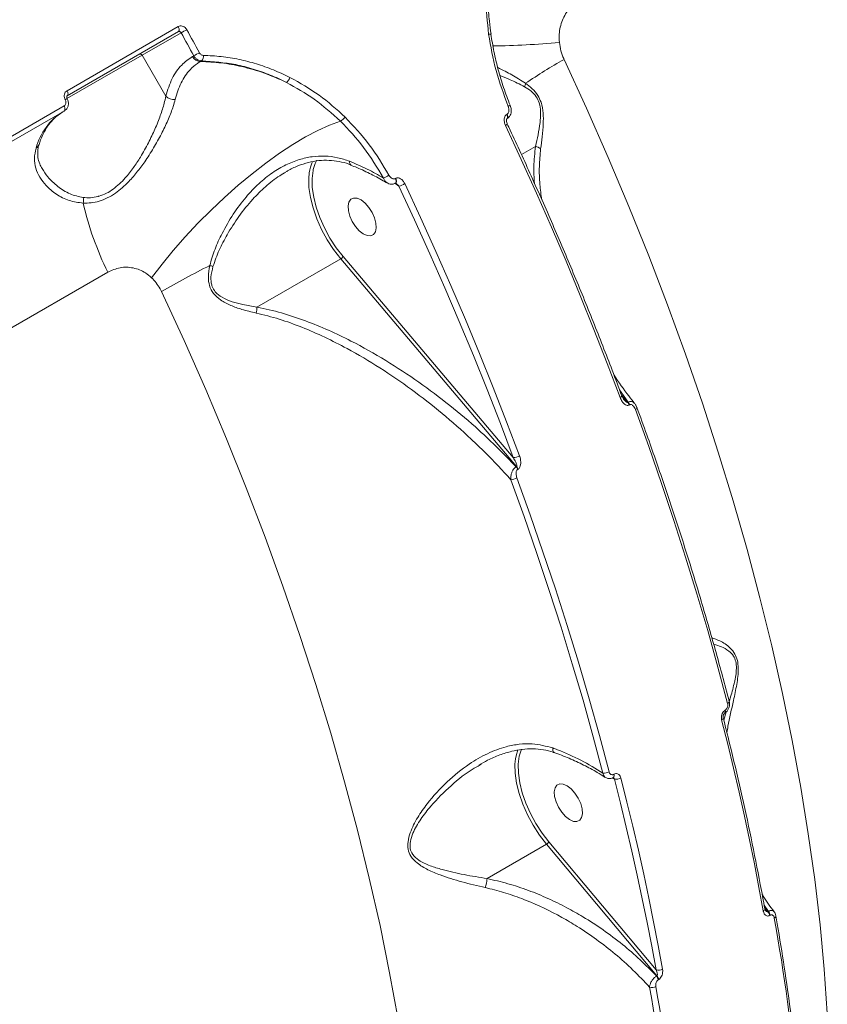
# Model space of a CAD drawing. Units: millimetres. Extents: x 2831 to 13910, y 2204 to 16557.
# Drawn here: x 10045 to 10218, y 10589 to 10800 of the extents above; entities that cross this region are included whole.
import ezdxf

# ---------------------------------------------------------------- set-up
doc = ezdxf.new("R2010")
doc.units = ezdxf.units.MM
doc.layers.add('DiKom', color=7, linetype='Continuous')

msp = doc.modelspace()

# ---------------------------------------------------------------- linework, layer by layer
at = {"layer": 'DiKom', "color": 7, "linetype": 'Continuous', "lineweight": 15}
for p, q in [((10079, 10798.04), (10055.25, 10784.33)), ((10055.28, 10783.23), (10079.04, 10796.95)), ((10071.3, 10791.9), (10079.63, 10796.72)), ((10055.23, 10782.63), (10071.3, 10791.9)), ((10076.35, 10783.15), (10071.3, 10791.9)), ((10082.33, 10791.79), (10082.06, 10791.64)), ((10083.77, 10790.56), (10084.01, 10790.7)), ((10054.6, 10781.06), (9992.99, 10745.49)), ((10149.96, 10781.22), (10149.96, 10781.21)), ((9993.02, 10744.4), (10054.63, 10779.97)), ((10149.31, 10779.32), (10149.24, 10779.28)), ((10149.24, 10778.31), (10149.29, 10778.34)), ((10155.39, 10772.42), (10152.35, 10770.67)), ((10125.49, 10765.57), (10125.42, 10765.53)), ((10125.32, 10764.52), (10126.17, 10763.9)), ((10150.63, 10705.84), (10114.24, 10748.85)), ((10095.84, 10738.04), (10113.74, 10748.38)), ((10113.74, 10748.38), (10151.34, 10703.93)), ((9804.13, 10595.5), (10063.94, 10745.51)), ((10173.35, 10720.34), (10175.18, 10717.7)), ((10175.09, 10717.65), (10173.78, 10719.2)), ((10173.84, 10719.05), (10173.84, 10719.05)), ((10175.18, 10717.7), (10175.09, 10717.65)), ((10175.42, 10717.09), (10175.51, 10717.14)), ((10151.34, 10703.93), (10151.25, 10703.88)), ((10151.57, 10703.32), (10151.66, 10703.37)), ((10195.93, 10651.85), (10195.91, 10651.84)), ((10196.14, 10651.44), (10195.63, 10649.67)), ((10195.78, 10651.16), (10195.8, 10651.17)), ((10143.36, 10640.03), (10143.74, 10640.24)), ((10171.87, 10637.39), (10172.26, 10637.1)), ((10172, 10637.43), (10172.02, 10637.44)), ((10172.02, 10637.44), (10172.04, 10637.45)), ((10172.15, 10638.12), (10172.13, 10638.11)), ((10145.01, 10615.82), (10157.75, 10623.17)), ((10157.75, 10623.17), (10181.32, 10595.03)), ((10181.14, 10596.31), (10158.25, 10623.65)), ((10204.25, 10610.15), (10205.15, 10608.79)), ((10205.07, 10608.74), (10204.35, 10609.61)), ((10205.15, 10608.79), (10205.07, 10608.74)), ((10205.46, 10607.93), (10205.54, 10607.98)), ((10181.32, 10595.03), (10181.24, 10594.99)), ((10181.63, 10594.17), (10181.71, 10594.22))]:
    msp.add_line(p, q, dxfattribs=at)
at = {"layer": 'DiKom', "color": 7, "linetype": 'Continuous', "lineweight": 15, "flags": 128}
for points in [[(10079.04, 10796.95), (10079.11, 10797.01), (10079.17, 10797.11), (10079.2, 10797.23), (10079.21, 10797.37), (10079.19, 10797.53), (10079.15, 10797.7), (10079.08, 10797.87), (10079, 10798.04)], [(10083.54, 10792.43), (10083.21, 10793.05), (10082.87, 10793.67), (10082.53, 10794.28), (10082.2, 10794.9), (10081.86, 10795.52), (10081.52, 10796.14), (10081.18, 10796.75), (10080.84, 10797.37)], [(10079.63, 10796.72), (10079.97, 10796.1), (10080.31, 10795.49), (10080.65, 10794.87), (10080.99, 10794.26), (10081.32, 10793.64), (10081.66, 10793.02), (10081.99, 10792.41), (10082.33, 10791.79)], [(10217.75, 10587.02), (10217.09, 10596.42), (10216.19, 10605.95), (10215.05, 10615.62), (10213.68, 10625.41), (10212.08, 10635.31), (10210.24, 10645.31), (10208.17, 10655.42), (10205.88, 10665.6), (10203.36, 10675.87), (10200.61, 10686.2), (10197.64, 10696.58), (10194.45, 10707.02), (10191.05, 10717.49), (10187.44, 10727.99), (10183.61, 10738.51), (10179.58, 10749.03), (10175.35, 10759.56), (10170.92, 10770.07), (10166.29, 10780.57), (10161.48, 10791.03)], [(10055.28, 10783.23), (10055.36, 10783.3), (10055.41, 10783.39), (10055.44, 10783.51), (10055.45, 10783.66), (10055.43, 10783.81), (10055.39, 10783.98), (10055.33, 10784.16), (10055.25, 10784.33)], [(10054.63, 10779.97), (10054.71, 10780.04), (10054.77, 10780.13), (10054.8, 10780.25), (10054.8, 10780.39), (10054.79, 10780.55), (10054.75, 10780.72), (10054.68, 10780.89), (10054.6, 10781.06)], [(10149.22, 10778.29), (10149.22, 10778.29), (10149.33, 10778.4), (10149.38, 10778.57), (10149.39, 10778.78), (10149.34, 10779.03), (10149.24, 10779.28)], [(10149.3, 10778.34), (10149.4, 10778.44), (10149.45, 10778.61), (10149.46, 10778.82), (10149.41, 10779.07), (10149.31, 10779.32)], [(10073.32, 10744.33), (10075.54, 10747.24), (10077.95, 10750.17), (10080.51, 10753.09), (10083.21, 10755.97), (10086.02, 10758.78), (10088.9, 10761.5), (10091.83, 10764.1), (10094.79, 10766.56), (10097.74, 10768.84), (10100.65, 10770.93), (10103.49, 10772.8), (10106.24, 10774.44), (10108.87, 10775.83), (10111.36, 10776.96), (10113.67, 10777.82)], [(10148.96, 10776.88), (10152.32, 10769.63), (10155.6, 10762.38), (10158.79, 10755.11), (10161.9, 10747.83), (10164.93, 10740.54), (10167.87, 10733.25), (10170.72, 10725.96), (10173.48, 10718.67)], [(10107.87, 10767.46), (10108.29, 10768.76), (10108.62, 10769.43)], [(10115.91, 10768.44), (10115.92, 10768.44), (10115.93, 10768.43)], [(10107.02, 10766.75), (10106.91, 10765.58), (10106.96, 10763.6), (10107.26, 10761.47), (10107.82, 10759.24), (10108.61, 10756.95), (10109.63, 10754.67), (10110.84, 10752.44), (10112.22, 10750.33), (10113.74, 10748.38)], [(10114.24, 10748.85), (10112.77, 10750.75), (10111.43, 10752.8), (10110.25, 10754.96), (10109.27, 10757.17), (10108.5, 10759.39), (10107.96, 10761.55), (10107.66, 10763.62), (10107.62, 10765.54), (10107.83, 10767.27), (10107.87, 10767.46)], [(10125.4, 10764.54), (10125.5, 10764.64), (10125.56, 10764.81), (10125.57, 10765.03), (10125.52, 10765.27), (10125.42, 10765.53)], [(10125.46, 10764.58), (10125.47, 10764.58), (10125.57, 10764.68), (10125.63, 10764.85), (10125.64, 10765.07), (10125.59, 10765.31), (10125.49, 10765.57)], [(10126.17, 10763.9), (10129.52, 10756.68), (10132.79, 10749.44), (10135.98, 10742.19), (10139.08, 10734.93), (10142.1, 10727.66), (10145.03, 10720.39), (10147.88, 10713.11), (10150.63, 10705.84)], [(10151.95, 10706.24), (10149.19, 10713.53), (10146.34, 10720.82), (10143.4, 10728.11), (10140.38, 10735.4), (10137.27, 10742.68), (10134.07, 10749.95), (10130.79, 10757.2), (10127.43, 10764.45)], [(10118.94, 10760.28), (10119.75, 10759.37), (10120.44, 10758.3), (10120.96, 10757.15), (10121.27, 10756.01), (10121.34, 10754.98), (10121.16, 10754.14), (10120.76, 10753.56), (10120.16, 10753.28), (10119.41, 10753.33), (10118.57, 10753.71), (10117.71, 10754.37), (10116.91, 10755.28), (10116.21, 10756.35), (10115.69, 10757.51), (10115.39, 10758.64), (10115.32, 10759.67), (10115.49, 10760.51), (10115.9, 10761.1), (10116.5, 10761.37), (10117.25, 10761.32), (10118.08, 10760.95), (10118.94, 10760.28)], [(10075.44, 10741.36), (10080.26, 10730.89), (10084.88, 10720.4), (10089.31, 10709.89), (10093.55, 10699.36), (10097.58, 10688.84), (10101.4, 10678.32), (10105.02, 10667.82), (10108.42, 10657.34), (10111.61, 10646.91), (10114.57, 10636.52), (10117.32, 10626.19), (10119.84, 10615.93), (10122.14, 10605.74), (10124.2, 10595.64), (10126.04, 10585.64)], [(10173.84, 10719.05), (10173.84, 10719.04), (10173.84, 10718.98), (10173.79, 10718.91), (10173.72, 10718.84), (10173.61, 10718.76), (10173.48, 10718.67)], [(10177.07, 10716.53), (10177.08, 10716.51), (10177.07, 10716.45), (10177.02, 10716.39), (10176.95, 10716.31), (10176.85, 10716.23), (10176.72, 10716.15)], [(10176.72, 10716.15), (10179.57, 10708.23), (10182.31, 10700.33), (10184.95, 10692.43), (10187.47, 10684.55), (10189.88, 10676.69), (10192.18, 10668.86), (10194.37, 10661.05), (10196.44, 10653.27)], [(10150.11, 10701.13), (10152.95, 10693.23), (10155.69, 10685.34), (10158.32, 10677.46), (10160.84, 10669.6), (10163.24, 10661.76), (10165.54, 10653.94), (10167.72, 10646.15), (10169.79, 10638.39)], [(10171.11, 10638.64), (10169.04, 10646.42), (10166.85, 10654.23), (10164.55, 10662.07), (10162.14, 10669.93), (10159.62, 10677.81), (10156.98, 10685.7), (10154.24, 10693.61), (10151.39, 10701.53)], [(10196.78, 10653.7), (10196.78, 10653.69), (10196.78, 10653.61), (10196.74, 10653.52), (10196.67, 10653.44), (10196.57, 10653.35), (10196.44, 10653.27)], [(10195.16, 10649.77), (10196.46, 10644.59), (10197.7, 10639.43), (10198.89, 10634.29), (10200.03, 10629.17), (10201.12, 10624.07), (10202.16, 10618.98), (10203.14, 10613.92), (10204.07, 10608.88)], [(10151.59, 10643.38), (10151.21, 10642.08), (10151.1, 10641.42)], [(10151.96, 10642.22), (10152.36, 10643.46), (10152.38, 10643.5)], [(10151.1, 10641.42), (10150.99, 10640.3), (10151.03, 10638.34), (10151.33, 10636.22), (10151.88, 10633.99), (10152.67, 10631.72), (10153.68, 10629.45), (10154.88, 10627.23), (10156.24, 10625.12), (10157.75, 10623.17)], [(10158.25, 10623.65), (10156.79, 10625.54), (10155.46, 10627.58), (10154.3, 10629.73), (10153.32, 10631.93), (10152.56, 10634.14), (10152.03, 10636.3), (10151.74, 10638.35), (10151.7, 10640.26), (10151.91, 10641.98), (10151.96, 10642.22)], [(10172.26, 10637.1), (10173.55, 10631.94), (10174.79, 10626.79), (10175.98, 10621.66), (10177.12, 10616.55), (10178.21, 10611.46), (10179.24, 10606.39), (10180.22, 10601.34), (10181.14, 10596.31)], [(10182.54, 10596.45), (10181.61, 10601.49), (10180.63, 10606.55), (10179.59, 10611.64), (10178.51, 10616.74), (10177.37, 10621.86), (10176.17, 10627.01), (10174.93, 10632.16), (10173.63, 10637.34)], [(10163.02, 10634.99), (10163.82, 10634.08), (10164.52, 10633.01), (10165.04, 10631.86), (10165.34, 10630.72), (10165.41, 10629.69), (10165.24, 10628.85), (10164.84, 10628.27), (10164.23, 10627.99), (10163.48, 10628.04), (10162.65, 10628.42), (10161.79, 10629.09), (10160.98, 10629.99), (10160.29, 10631.07), (10159.77, 10632.22), (10159.46, 10633.36), (10159.4, 10634.39), (10159.57, 10635.23), (10159.97, 10635.81), (10160.58, 10636.08), (10161.32, 10636.03), (10162.16, 10635.66), (10163.02, 10634.99)]]:
    msp.add_lwpolyline(points, dxfattribs=at)
at = {"layer": 'DiKom', "color": 7, "linetype": 'Continuous', "lineweight": 15}
for centre, radius, start, end in [((10069.32, 10817.22), 22.95, 296.6916, 300.1179), ((10145.58, 10795.53), 0.906, 72.5464, 103.8634), ((10143.91, 10970.62), 176.74, 270.7462, 275.3793), ((10070.87, 10791.7), 0.469, 25.9526, 115.2455), ((10083.87, 10792.61), 2.06, 208.4102, 267.1362), ((10075.01, 10807.12), 16.98, 295.529, 300.1603), ((10083.1, 10791.63), 1.3, 314.7107, 11.1226), ((10225.23, 10679.49), 128.47, 119.7515, 124.0725), ((10101.06, 10787.66), 1.89, 304.8012, 344.9027), ((10150.53, 10786.37), 2.77, 334.5597, 350.3475), ((10053.72, 10784.63), 2.53, 296.6455, 307.6472), ((10078.08, 10784.99), 2.53, 226.7051, 276.1905), ((10149.3, 10781.83), 0.908, 286.6863, 317.4804), ((10061.31, 10768.68), 13.12, 122.0722, 165.1406), ((10112.44, 10780.23), 2.71, 297.0728, 325.2933), ((10148.76, 10777.52), 0.673, 287.489, 330.5633), ((10048, 10773.21), 1.31, 298.4564, 341.6983), ((10154.79, 10769.86), 2.64, 50.0151, 76.7154), ((10115.29, 10765.66), 8.34, 155.0688, 172.5145), ((10116.43, 10769.05), 0.801, 168.1917, 229.8359), ((10121.34, 10770.16), 4.77, 288.6328, 304.6782), ((10124.66, 10769.17), 5.48, 286.0432, 300.4634), ((10055.81, 10760.81), 2.94, 349.3754, 12.8421), ((10124.52, 10775.33), 67.52, 192.8855, 206.2114), ((10113.06, 10749.58), 1.39, 299.3759, 328.2847), ((10188.98, 10543.86), 227.81, 116.9458, 119.8924), ((10077.31, 10714.7), 33.31, 74.0845, 75.3273), ((10086.56, 10738.64), 9.3, 348.3674, 356.2972), ((10173.64, 10716.42), 1.9, 20.4304, 40.0341), ((10173.73, 10716.48), 1.9, 20.3942, 40.0492), ((10150.46, 10708.77), 2.93, 273.38, 300.6308), ((10149.8, 10702.66), 1.9, 20.3942, 40.0492), ((10149.88, 10702.71), 1.9, 20.4304, 40.0341), ((10149.89, 10704.09), 2.97, 274.1767, 300.2698), ((10195.37, 10651.59), 0.591, 312.7115, 24.9328), ((10195.39, 10651.6), 0.597, 313.8344, 24.7521), ((10194.99, 10650.25), 0.511, 289.5238, 354.8679), ((10170.07, 10640.45), 2.08, 262.1566, 299.9101), ((10171.59, 10637.86), 0.596, 313.7346, 24.7474), ((10171.59, 10637.87), 0.613, 317.0468, 24.1667), ((10172.62, 10639.07), 2, 259.5432, 300.2989), ((10157.06, 10624.4), 1.41, 299.3705, 327.7628), ((10203.88, 10609.37), 0.52, 291.1281, 357.4718), ((10203.69, 10607.58), 1.81, 11.3008, 40.1956), ((10203.77, 10607.62), 1.81, 11.3008, 40.1956), ((10206.23, 10607.86), 0.527, 291.6756, 357.1578), ((9758.81, 10527.4), 454.7, 0.9888, 10.1303), ((10181.68, 10597.95), 1.73, 251.8925, 299.8053), ((10179.86, 10593.82), 1.81, 11.3115, 40.1698), ((10179.93, 10593.86), 1.81, 11.3246, 40.1719), ((10180.24, 10594.28), 1.75, 253.903, 299.393), ((9733.48, 10512.77), 454.7, 0.9888, 10.1303), ((9733.13, 10512.79), 453.69, 0.9887, 10.1304)]:
    msp.add_arc(centre, radius, start, end, dxfattribs=at)
for points, knots in [([(10145.11, 10811.54), (10144.91, 10809.08), (10144.51, 10804.09), (10145.08, 10798.99), (10145.36, 10796.41)], [0, 0, 0, 0, 0.494178, 1, 1, 1, 1]), ([(10145.88, 10796.4), (10145.75, 10797.33), (10145.44, 10799.54), (10145.24, 10803.06), (10145.27, 10806.92), (10145.41, 10809.66), (10145.61, 10811.07), (10145.64, 10811.24)], [0, 0, 0, 0, 0.186016, 0.444769, 0.70467, 0.96554, 1, 1, 1, 1]), ([(10160.48, 10794.66), (10160.45, 10795.24), (10160.38, 10796.88), (10161.03, 10799.48), (10162.56, 10802.11), (10164.11, 10803.23), (10164.9, 10803.79)], [0, 0, 0, 0, 0.152959, 0.428373, 0.711426, 1, 1, 1, 1]), ([(10080.84, 10797.37), (10080.78, 10797.46), (10080.63, 10797.7), (10080.3, 10797.99), (10079.86, 10798.18), (10079.4, 10798.22), (10079.13, 10798.1), (10079, 10798.04)], [0, 0, 0, 0, 0.141869, 0.356731, 0.571312, 0.785698, 1, 1, 1, 1]), ([(10079.04, 10796.95), (10079.08, 10796.97), (10079.17, 10797.01), (10079.32, 10796.99), (10079.46, 10796.93), (10079.57, 10796.83), (10079.62, 10796.75), (10079.63, 10796.72)], [0, 0, 0, 0, 0.213877, 0.428069, 0.642752, 0.857889, 1, 1, 1, 1]), ([(10145.36, 10796.41), (10145.82, 10793.8), (10146.74, 10788.52), (10148.61, 10783.5), (10149.56, 10780.96)], [0, 0, 0, 0, 0.493844, 1, 1, 1, 1]), ([(10149.97, 10781.22), (10149.97, 10781.22), (10149.44, 10782.45), (10148.54, 10784.97), (10147.37, 10788.8), (10146.45, 10792.62), (10146.05, 10795.16), (10145.86, 10796.4)], [0, 0, 0, 0, 0.000881, 0.254874, 0.508642, 0.761863, 1, 1, 1, 1]), ([(10161.48, 10791.03), (10161.45, 10791.08), (10161.18, 10791.67), (10160.74, 10792.86), (10160.57, 10794.05), (10160.48, 10794.66)], [0, 0, 0, 0, 0.046817, 0.514285, 1, 1, 1, 1]), ([(10082.06, 10791.64), (10081.26, 10791.07), (10079.56, 10789.88), (10077.58, 10787.05), (10076.76, 10784.46), (10076.35, 10783.15)], [0, 0, 0, 0, 0.306979, 0.648464, 1, 1, 1, 1]), ([(10082.33, 10791.79), (10082.36, 10791.74), (10082.5, 10791.49), (10082.85, 10791.12), (10083.41, 10790.78), (10083.81, 10790.73), (10084.01, 10790.7)], [0, 0, 0, 0, 0.081883, 0.388053, 0.693965, 1, 1, 1, 1]), ([(10084.37, 10791.88), (10084.27, 10791.89), (10084.07, 10791.92), (10083.8, 10792.09), (10083.63, 10792.28), (10083.56, 10792.41), (10083.54, 10792.43)], [0, 0, 0, 0, 0.30569, 0.611595, 0.918034, 1, 1, 1, 1]), ([(10084.01, 10790.7), (10086.45, 10790.54), (10090.13, 10790.28), (10095.02, 10789.01), (10098.66, 10787.76), (10100.99, 10786.65), (10102.14, 10786.1)], [0, 0, 0, 0, 0.395168, 0.598665, 0.802168, 1, 1, 1, 1]), ([(10102.89, 10787.16), (10101.71, 10787.72), (10099.36, 10788.84), (10095.72, 10790.11), (10092, 10791.07), (10088.2, 10791.7), (10085.65, 10791.82), (10084.37, 10791.88)], [0, 0, 0, 0, 0.197836, 0.395503, 0.593167, 0.796584, 1, 1, 1, 1]), ([(10078.35, 10782.48), (10078.73, 10783.7), (10079.49, 10786.17), (10081.23, 10788.61), (10082.76, 10789.95), (10083.55, 10790.43), (10083.77, 10790.56)], [0, 0, 0, 0, 0.341491, 0.692993, 0.918007, 1, 1, 1, 1]), ([(10102.14, 10786.1), (10100.59, 10786.79), (10097.47, 10788.18), (10092.79, 10789.51), (10088.2, 10790.36), (10085.25, 10790.49), (10083.77, 10790.56)], [0, 0, 0, 0, 0.25985, 0.52284, 0.76023, 1, 1, 1, 1]), ([(10153.26, 10785.91), (10152.26, 10786.53), (10150.26, 10787.78), (10148.25, 10788.8), (10147.41, 10789.23), (10147.3, 10789.29)], [0, 0, 0, 0, 0.461173, 0.92315, 1, 1, 1, 1]), ([(10114.66, 10778.69), (10112.86, 10780.32), (10109.2, 10783.64), (10105.01, 10785.98), (10102.89, 10787.16)], [0, 0, 0, 0, 0.49417, 1, 1, 1, 1]), ([(10147.78, 10787.58), (10148.49, 10787.3), (10150.09, 10786.66), (10151.98, 10785.71), (10153.03, 10785.18)], [0, 0, 0, 0, 0.445963, 1, 1, 1, 1]), ([(10102.14, 10786.1), (10104.17, 10784.98), (10108.27, 10782.69), (10111.86, 10779.46), (10113.67, 10777.82)], [0, 0, 0, 0, 0.494166, 1, 1, 1, 1]), ([(10153.03, 10785.18), (10153.5, 10784.9), (10154.39, 10784.36), (10155.53, 10783.17), (10156.28, 10781.61), (10156.45, 10780.38), (10156.49, 10778.97), (10156.36, 10777.25), (10155.94, 10774.86), (10155.58, 10773.24), (10155.39, 10772.42)], [0, 0, 0, 0, 0.129808, 0.24514, 0.338482, 0.455808, 0.477255, 0.617748, 0.807631, 1, 1, 1, 1]), ([(10156.48, 10771.88), (10156.6, 10772.74), (10156.83, 10774.46), (10157.06, 10777.02), (10157.07, 10779.5), (10156.72, 10781.64), (10155.85, 10783.47), (10154.67, 10784.86), (10153.74, 10785.55), (10153.26, 10785.91)], [0, 0, 0, 0, 0.183636, 0.369231, 0.509068, 0.652206, 0.750854, 0.870209, 1, 1, 1, 1]), ([(10054.86, 10782.37), (10054.91, 10782.26), (10055, 10782.06), (10055.02, 10781.72), (10054.94, 10781.41), (10054.78, 10781.19), (10054.65, 10781.1), (10054.6, 10781.06)], [0, 0, 0, 0, 0.215123, 0.430149, 0.645032, 0.859492, 1, 1, 1, 1]), ([(10054.62, 10779.99), (10054.78, 10780.09), (10055.12, 10780.31), (10055.45, 10780.88), (10055.57, 10781.56), (10055.5, 10782.18), (10055.31, 10782.5), (10055.24, 10782.61)], [0, 0, 0, 0, 0.188509, 0.40949, 0.636425, 0.874395, 1, 1, 1, 1]), ([(10055.25, 10784.33), (10055.17, 10784.27), (10054.97, 10784.14), (10054.74, 10783.8), (10054.63, 10783.34), (10054.65, 10782.83), (10054.79, 10782.52), (10054.86, 10782.37)], [0, 0, 0, 0, 0.140627, 0.355065, 0.569863, 0.784884, 1, 1, 1, 1]), ([(10055.27, 10782.63), (10055.27, 10782.64), (10055.23, 10782.69), (10055.19, 10782.81), (10055.17, 10782.97), (10055.19, 10783.1), (10055.23, 10783.19), (10055.26, 10783.22), (10055.28, 10783.23), (10055.28, 10783.23)], [0, 0, 0, 0, 0.025329, 0.180492, 0.333609, 0.498054, 0.681379, 0.913048, 1, 1, 1, 1]), ([(10076.35, 10783.15), (10076.24, 10782.65), (10075.96, 10781.35), (10075.22, 10779), (10074.08, 10776.15), (10072.65, 10773.16), (10071.1, 10770.37), (10069.43, 10767.82), (10067.55, 10765.41), (10065.57, 10763.52), (10063.64, 10762.33), (10062.54, 10761.89), (10061.41, 10761.57), (10060.23, 10761.38), (10059.2, 10761.44), (10058.68, 10761.47)], [0, 0, 0, 0, 0.065389, 0.170364, 0.277944, 0.381811, 0.488411, 0.569564, 0.652795, 0.760421, 0.815165, 0.871887, 0.880045, 0.939199, 1, 1, 1, 1]), ([(10058.7, 10760.27), (10059.25, 10760.28), (10060.35, 10760.28), (10062.09, 10760.64), (10063.86, 10761.33), (10066.05, 10762.63), (10068.26, 10764.6), (10070.37, 10767.07), (10072.23, 10769.63), (10074.01, 10772.46), (10075.65, 10775.47), (10076.98, 10778.34), (10077.87, 10780.68), (10078.22, 10781.98), (10078.35, 10782.48)], [0, 0, 0, 0, 0.061057, 0.122043, 0.183621, 0.245188, 0.354854, 0.436923, 0.519097, 0.622817, 0.726597, 0.831087, 0.935576, 1, 1, 1, 1]), ([(10149.28, 10778.35), (10149.41, 10778.43), (10149.69, 10778.61), (10149.99, 10779.06), (10150.18, 10779.65), (10150.2, 10780.37), (10150.1, 10780.91), (10149.97, 10781.19), (10149.96, 10781.21)], [0, 0, 0, 0, 0.138249, 0.312297, 0.498519, 0.718454, 0.973059, 1, 1, 1, 1]), ([(10149.56, 10780.96), (10149.61, 10780.8), (10149.71, 10780.48), (10149.72, 10780.02), (10149.62, 10779.66), (10149.47, 10779.43), (10149.36, 10779.35), (10149.31, 10779.32)], [0, 0, 0, 0, 0.273433, 0.539292, 0.738626, 0.898929, 1, 1, 1, 1]), ([(10049.25, 10772.8), (10049.36, 10773.14), (10049.69, 10774.14), (10050.37, 10775.61), (10051.33, 10777.14), (10052.46, 10778.43), (10053.48, 10779.28), (10054.14, 10779.68), (10054.34, 10779.8)], [0, 0, 0, 0, 0.103391, 0.301919, 0.501748, 0.704753, 0.912464, 1, 1, 1, 1]), ([(10124.06, 10766.24), (10122.73, 10768.48), (10120.02, 10773.03), (10116.46, 10776.78), (10114.66, 10778.69)], [0, 0, 0, 0, 0.493873, 1, 1, 1, 1]), ([(10149.24, 10779.28), (10149.17, 10779.23), (10148.99, 10779.1), (10148.78, 10778.75), (10148.66, 10778.23), (10148.7, 10777.56), (10148.87, 10777.11), (10148.96, 10776.88)], [0, 0, 0, 0, 0.120579, 0.2784, 0.470587, 0.720831, 1, 1, 1, 1]), ([(10149.35, 10777.19), (10149.33, 10777.22), (10149.24, 10777.4), (10149.17, 10777.69), (10149.16, 10778.01), (10149.19, 10778.18), (10149.22, 10778.27), (10149.25, 10778.31), (10149.24, 10778.31), (10149.24, 10778.31)], [0, 0, 0, 0, 0.089235, 0.443828, 0.666242, 0.791693, 0.880565, 0.964125, 1, 1, 1, 1]), ([(10113.67, 10777.82), (10115.39, 10776), (10118.88, 10772.33), (10121.53, 10767.89), (10122.87, 10765.64)], [0, 0, 0, 0, 0.493819, 1, 1, 1, 1]), ([(10173.84, 10719.05), (10173.15, 10720.87), (10171.16, 10726.16), (10167.74, 10734.93), (10163.49, 10745.33), (10159.08, 10755.72), (10154.57, 10765.91), (10151.28, 10773.06), (10149.55, 10776.75), (10149.34, 10777.19)], [0, 0, 0, 0, 0.093999, 0.272589, 0.45118, 0.62977, 0.808357, 0.977545, 1, 1, 1, 1]), ([(10048.62, 10772.05), (10048.46, 10771.31), (10048.14, 10769.84), (10048.48, 10767.76), (10049.34, 10765.81), (10050.8, 10763.9), (10052.88, 10762.14), (10055.56, 10760.69), (10057.68, 10760.41), (10058.7, 10760.27)], [0, 0, 0, 0, 0.131657, 0.263487, 0.39514, 0.526874, 0.688295, 0.849532, 1, 1, 1, 1]), ([(10049.94, 10767.65), (10049.75, 10768), (10049.31, 10768.78), (10048.98, 10770.03), (10048.95, 10771.34), (10049.05, 10772.26), (10049.24, 10772.74), (10049.26, 10772.8)], [0, 0, 0, 0, 0.210979, 0.480122, 0.747233, 0.971209, 1, 1, 1, 1]), ([(10155.39, 10772.42), (10155.22, 10770.98), (10154.91, 10768.4), (10155.06, 10765.74), (10155.13, 10764.57)], [0, 0, 0, 0, 0.559317, 1, 1, 1, 1]), ([(10156.72, 10760.97), (10156.57, 10762.07), (10156.23, 10764.46), (10156.12, 10768.11), (10156.36, 10770.62), (10156.48, 10771.88)], [0, 0, 0, 0, 0.298263, 0.647779, 1, 1, 1, 1]), ([(10115.65, 10769.22), (10114.79, 10769.51), (10113.06, 10770.1), (10110.35, 10770.41), (10107.6, 10770.27), (10104.78, 10769.64), (10101.93, 10768.5), (10099.02, 10766.77), (10096.17, 10764.47), (10093.34, 10761.5), (10090.68, 10757.93), (10088.5, 10754.15), (10086.78, 10750.47), (10086.09, 10748.12), (10085.75, 10746.93)], [0, 0, 0, 0, 0.066725, 0.135249, 0.204912, 0.276176, 0.354732, 0.435009, 0.525818, 0.61857, 0.724744, 0.833264, 0.916026, 1, 1, 1, 1]), ([(10058.68, 10761.47), (10057.72, 10761.68), (10055.71, 10762.13), (10053.19, 10763.81), (10051.18, 10765.69), (10050.3, 10767.08), (10049.91, 10767.68)], [0, 0, 0, 0, 0.246909, 0.518846, 0.791152, 1, 1, 1, 1]), ([(10102.03, 10766.94), (10102.14, 10767.01), (10102.96, 10767.54), (10104.56, 10768.25), (10106.8, 10769.01), (10109.04, 10769.41), (10111.24, 10769.49), (10113.39, 10769.21), (10114.95, 10768.85), (10115.77, 10768.47), (10115.92, 10768.41)], [0, 0, 0, 0, 0.026248, 0.194871, 0.358054, 0.516447, 0.67126, 0.82093, 0.966885, 1, 1, 1, 1]), ([(10122.87, 10765.64), (10121.74, 10766.29), (10119.47, 10767.6), (10116.92, 10768.68), (10115.65, 10769.22)], [0, 0, 0, 0, 0.497415, 1, 1, 1, 1]), ([(10115.89, 10768.39), (10116.33, 10768.22), (10117.86, 10767.64), (10120.28, 10766.46), (10122.39, 10765.36), (10123.41, 10764.69), (10123.54, 10764.6)], [0, 0, 0, 0, 0.159716, 0.549505, 0.939568, 1, 1, 1, 1]), ([(10086.44, 10746.74), (10086.85, 10747.9), (10087.69, 10750.24), (10089.58, 10753.82), (10091.94, 10757.51), (10094.71, 10760.97), (10097.65, 10763.86), (10100.05, 10765.81), (10101.59, 10766.67), (10102.04, 10766.91)], [0, 0, 0, 0, 0.139743, 0.281773, 0.457838, 0.637228, 0.786465, 0.93845, 1, 1, 1, 1]), ([(10122.87, 10765.64), (10122.96, 10765.42), (10123.13, 10765), (10123.44, 10764.77), (10123.58, 10764.66)], [0, 0, 0, 0, 0.532891, 1, 1, 1, 1]), ([(10125.42, 10765.53), (10125.37, 10765.5), (10125.25, 10765.44), (10125, 10765.44), (10124.67, 10765.56), (10124.33, 10765.82), (10124.15, 10766.1), (10124.06, 10766.24)], [0, 0, 0, 0, 0.101075, 0.261371, 0.460722, 0.726573, 1, 1, 1, 1]), ([(10127.43, 10764.45), (10127.31, 10764.67), (10127.08, 10765.08), (10126.6, 10765.49), (10126.15, 10765.68), (10125.77, 10765.69), (10125.57, 10765.6), (10125.49, 10765.57)], [0, 0, 0, 0, 0.279173, 0.529436, 0.721608, 0.879431, 1, 1, 1, 1]), ([(10123.6, 10764.66), (10123.73, 10764.57), (10124.04, 10764.38), (10124.61, 10764.3), (10125.11, 10764.36), (10125.33, 10764.52), (10125.39, 10764.56)], [0, 0, 0, 0, 0.245914, 0.576076, 0.88626, 1, 1, 1, 1]), ([(10125.46, 10764.58), (10125.45, 10764.58), (10125.43, 10764.56), (10125.38, 10764.56), (10125.43, 10764.56), (10125.5, 10764.53), (10125.55, 10764.48), (10125.57, 10764.47)], [0, 0, 0, 0, 0.142876, 0.451811, 0.669843, 0.891184, 1, 1, 1, 1]), ([(10125.57, 10764.47), (10125.65, 10764.4), (10125.88, 10764.24), (10126.06, 10764.03), (10126.17, 10763.9)], [0, 0, 0, 0, 0.385487, 1, 1, 1, 1]), ([(10063.94, 10745.51), (10064.81, 10745.9), (10066.53, 10746.67), (10069.38, 10746.56), (10071.71, 10745.69), (10072.89, 10744.69), (10073.32, 10744.33)], [0, 0, 0, 0, 0.288559, 0.571625, 0.847039, 1, 1, 1, 1]), ([(10085.75, 10746.93), (10085.6, 10746.11), (10085.34, 10744.68), (10085.61, 10742.58), (10086.52, 10740.83), (10088.13, 10739.42), (10090.23, 10738.35), (10092.78, 10737.44), (10094.64, 10737.01), (10095.67, 10736.77)], [0, 0, 0, 0, 0.149121, 0.259637, 0.37167, 0.498785, 0.650824, 0.806966, 1, 1, 1, 1]), ([(10095.84, 10738.04), (10094.83, 10738.2), (10093.03, 10738.48), (10090.53, 10739.14), (10088.49, 10739.97), (10087, 10741.1), (10086.38, 10742.14), (10086.03, 10743.2), (10085.92, 10744.69), (10086.25, 10745.98), (10086.44, 10746.74)], [0, 0, 0, 0, 0.201062, 0.356598, 0.514895, 0.638464, 0.721752, 0.744934, 0.851256, 1, 1, 1, 1]), ([(10073.32, 10744.33), (10073.98, 10743.59), (10074.72, 10742.76), (10075.3, 10741.66), (10075.39, 10741.46), (10075.44, 10741.36)], [0, 0, 0, 0, 0.821763, 0.907865, 1, 1, 1, 1]), ([(10151.25, 10703.88), (10148.65, 10706.54), (10144.15, 10711.12), (10137.09, 10717.08), (10130.45, 10722.08), (10123.41, 10726.71), (10116.91, 10730.36), (10111.16, 10733.12), (10106.2, 10735.15), (10101.1, 10736.89), (10097.59, 10737.66), (10095.84, 10738.04)], [0, 0, 0, 0, 0.172163, 0.296945, 0.421721, 0.549576, 0.677393, 0.756949, 0.836485, 0.918274, 1, 1, 1, 1]), ([(10095.67, 10736.77), (10097.32, 10736.36), (10100.62, 10735.55), (10105.52, 10733.75), (10110.35, 10731.64), (10115.96, 10728.78), (10122.19, 10725.09), (10128.97, 10720.43), (10135.48, 10715.35), (10140.66, 10710.78), (10145.57, 10706.06), (10148.31, 10703.09), (10150.11, 10701.13)], [0, 0, 0, 0, 0.077602, 0.155264, 0.23547, 0.315696, 0.438518, 0.561375, 0.687284, 0.8132, 0.876762, 1, 1, 1, 1]), ([(10176.57, 10717.42), (10176.15, 10717.96), (10174.6, 10719.93), (10173.13, 10721.97), (10172.16, 10723.49), (10172.16, 10723.5)], [0, 0, 0, 0, 0.271473, 0.994512, 1, 1, 1, 1]), ([(10174.3, 10718.24), (10174.27, 10718.26), (10174.15, 10718.4), (10173.98, 10718.67), (10173.89, 10718.95), (10173.86, 10719.06)], [0, 0, 0, 0, 0.144524, 0.673747, 1, 1, 1, 1]), ([(10173.48, 10718.67), (10173.6, 10718.39), (10173.84, 10717.85), (10174.33, 10717.29), (10174.77, 10717.03), (10175.13, 10716.97), (10175.32, 10717.05), (10175.42, 10717.09)], [0, 0, 0, 0, 0.304747, 0.587653, 0.766475, 0.88288, 1, 1, 1, 1]), ([(10175.09, 10717.65), (10175.08, 10717.64), (10175.05, 10717.63), (10174.98, 10717.64), (10174.81, 10717.71), (10174.55, 10717.93), (10174.37, 10718.18), (10174.27, 10718.32)], [0, 0, 0, 0, 0.045434, 0.101512, 0.203322, 0.53054, 1, 1, 1, 1]), ([(10176.56, 10717.41), (10176.47, 10717.52), (10176.3, 10717.75), (10175.92, 10717.87), (10175.54, 10717.86), (10175.31, 10717.75), (10175.18, 10717.7)], [0, 0, 0, 0, 0.279611, 0.564749, 0.776488, 1, 1, 1, 1]), ([(10175.51, 10717.14), (10175.57, 10717.17), (10175.7, 10717.22), (10175.92, 10717.18), (10176.2, 10717.01), (10176.5, 10716.66), (10176.64, 10716.33), (10176.72, 10716.15)], [0, 0, 0, 0, 0.120662, 0.240675, 0.416888, 0.694997, 1, 1, 1, 1]), ([(10177.05, 10716.52), (10177.01, 10716.65), (10176.91, 10716.98), (10176.7, 10717.24), (10176.58, 10717.4)], [0, 0, 0, 0, 0.396026, 1, 1, 1, 1]), ([(10196.78, 10653.7), (10196.31, 10655.49), (10194.95, 10660.68), (10192.54, 10669.32), (10189.5, 10679.61), (10186.26, 10689.95), (10182.83, 10700.31), (10179.75, 10709.18), (10177.78, 10714.59), (10177.07, 10716.53)], [0, 0, 0, 0, 0.08647, 0.250763, 0.415055, 0.579346, 0.743632, 0.907916, 1, 1, 1, 1]), ([(10150.63, 10705.84), (10150.81, 10705.53), (10151.08, 10705.09), (10151.32, 10704.52), (10151.4, 10704.22), (10151.41, 10704.04), (10151.37, 10703.96), (10151.35, 10703.94), (10151.34, 10703.93)], [0, 0, 0, 0, 0.495895, 0.719793, 0.87028, 0.951065, 0.975883, 1, 1, 1, 1]), ([(10151.66, 10703.37), (10151.73, 10703.42), (10151.89, 10703.54), (10152.08, 10703.87), (10152.22, 10704.36), (10152.25, 10705.15), (10152.11, 10705.8), (10151.97, 10706.2), (10151.95, 10706.24)], [0, 0, 0, 0, 0.093349, 0.208722, 0.372069, 0.579287, 0.953669, 1, 1, 1, 1]), ([(10151.25, 10703.88), (10151.16, 10703.82), (10150.96, 10703.68), (10150.67, 10703.34), (10150.39, 10702.87), (10150.15, 10702.21), (10150.07, 10701.61), (10150.1, 10701.24), (10150.11, 10701.13)], [0, 0, 0, 0, 0.113729, 0.249357, 0.42271, 0.613496, 0.884818, 1, 1, 1, 1]), ([(10151.39, 10701.53), (10151.31, 10701.8), (10151.2, 10702.19), (10151.22, 10702.71), (10151.31, 10703.01), (10151.43, 10703.22), (10151.53, 10703.29), (10151.57, 10703.32)], [0, 0, 0, 0, 0.42996, 0.625785, 0.788122, 0.905223, 1, 1, 1, 1]), ([(10196.28, 10647.06), (10196.36, 10647.5), (10196.72, 10649.67), (10197.55, 10653.1), (10198.31, 10656.71), (10198.66, 10659.05), (10198.77, 10660.82), (10198.58, 10662.51), (10197.98, 10664.03), (10197.02, 10665.18), (10195.9, 10666.04), (10194.53, 10666.79), (10193.63, 10667.09), (10193.08, 10667.28)], [0, 0, 0, 0, 0.053924, 0.265446, 0.387869, 0.449866, 0.513668, 0.573361, 0.633194, 0.713503, 0.793228, 0.873126, 1, 1, 1, 1]), ([(10193.47, 10665.89), (10193.49, 10665.88), (10194.02, 10665.8), (10195.12, 10665.44), (10196.55, 10664.68), (10197.65, 10663.62), (10198.24, 10662.27), (10198.36, 10660.77), (10198.21, 10659.23), (10197.98, 10658.14), (10197.6, 10656.48), (10197.2, 10655.09), (10196.85, 10653.87), (10196.78, 10653.65)], [0, 0, 0, 0, 0.0091, 0.169178, 0.327875, 0.440309, 0.521344, 0.602189, 0.684104, 0.76655, 0.780035, 0.959325, 1, 1, 1, 1]), ([(10195.91, 10651.84), (10195.85, 10651.8), (10195.67, 10651.68), (10195.4, 10651.37), (10195.17, 10650.87), (10195.07, 10650.3), (10195.13, 10649.95), (10195.16, 10649.77)], [0, 0, 0, 0, 0.09314, 0.303901, 0.530224, 0.765209, 1, 1, 1, 1]), ([(10195.79, 10651.18), (10195.94, 10651.28), (10196.26, 10651.49), (10196.63, 10652.03), (10196.85, 10652.73), (10196.88, 10653.33), (10196.78, 10653.64), (10196.76, 10653.7)], [0, 0, 0, 0, 0.179977, 0.406948, 0.658759, 0.935742, 1, 1, 1, 1]), ([(10196.44, 10653.27), (10196.46, 10653.15), (10196.5, 10652.91), (10196.43, 10652.52), (10196.28, 10652.17), (10196.09, 10651.95), (10195.97, 10651.87), (10195.93, 10651.85)], [0, 0, 0, 0, 0.233634, 0.467268, 0.695498, 0.908624, 1, 1, 1, 1]), ([(10195.5, 10650.21), (10195.49, 10650.22), (10195.47, 10650.28), (10195.46, 10650.44), (10195.49, 10650.66), (10195.55, 10650.85), (10195.63, 10651.01), (10195.71, 10651.1), (10195.76, 10651.15), (10195.77, 10651.15), (10195.77, 10651.15)], [0, 0, 0, 0, 0.038596, 0.243186, 0.419761, 0.574504, 0.702785, 0.83226, 0.948489, 1, 1, 1, 1]), ([(10204.4, 10609.34), (10204.08, 10611.08), (10203.16, 10616.11), (10201.49, 10624.51), (10199.3, 10634.56), (10197.28, 10643.13), (10195.96, 10648.36), (10195.5, 10650.2)], [0, 0, 0, 0, 0.129331, 0.375069, 0.620805, 0.866537, 1, 1, 1, 1]), ([(10159.08, 10643.74), (10157.62, 10644.13), (10155.26, 10644.76), (10151.89, 10644.61), (10148.65, 10643.99), (10145.03, 10642.62), (10140.74, 10640.14), (10136.34, 10636.57), (10132.72, 10632.6), (10130.13, 10628.9), (10128.7, 10626.15), (10128.06, 10623.8), (10128.07, 10622.04), (10128.73, 10620.41), (10130.19, 10618.92), (10132.37, 10617.65), (10135.56, 10616.33), (10139.63, 10615.05), (10142.97, 10614.27), (10144.65, 10613.87)], [0, 0, 0, 0, 0.074258, 0.120506, 0.167817, 0.237579, 0.309445, 0.405671, 0.504707, 0.56025, 0.616855, 0.648478, 0.675388, 0.70246, 0.738688, 0.787111, 0.836819, 0.917655, 1, 1, 1, 1]), ([(10143.33, 10640.1), (10143.93, 10640.45), (10145.35, 10641.29), (10147.69, 10642.28), (10150.16, 10643.05), (10152.53, 10643.49), (10154.8, 10643.61), (10157.03, 10643.38), (10158.55, 10643.09), (10159.28, 10642.79), (10159.33, 10642.77)], [0, 0, 0, 0, 0.119708, 0.285688, 0.44491, 0.579341, 0.720222, 0.85773, 0.990599, 1, 1, 1, 1]), ([(10159.08, 10643.74), (10159.07, 10643.72), (10159.06, 10643.51), (10159.07, 10643.17), (10159.17, 10642.86), (10159.29, 10642.82), (10159.34, 10642.8)], [0, 0, 0, 0, 0.046647, 0.396107, 0.751427, 1, 1, 1, 1]), ([(10169.79, 10638.39), (10168.25, 10639.33), (10165.23, 10641.18), (10161.49, 10642.84), (10159.41, 10643.62), (10159.08, 10643.74)], [0, 0, 0, 0, 0.466532, 0.915013, 1, 1, 1, 1]), ([(10159.33, 10642.78), (10160.42, 10642.38), (10162.61, 10641.56), (10165.69, 10640.12), (10168.27, 10638.75), (10169.71, 10637.81), (10170.26, 10637.45)], [0, 0, 0, 0, 0.273594, 0.550682, 0.828963, 1, 1, 1, 1]), ([(10145.01, 10615.82), (10143.37, 10616.08), (10140.05, 10616.62), (10136.01, 10617.53), (10132.8, 10618.53), (10130.63, 10619.51), (10129.14, 10620.77), (10128.51, 10622.23), (10128.56, 10623.84), (10129.29, 10626.01), (10130.82, 10628.56), (10133.51, 10632.03), (10137.29, 10635.77), (10140.84, 10638.66), (10143, 10639.83), (10143.36, 10640.03)], [0, 0, 0, 0, 0.116203, 0.234288, 0.302542, 0.371929, 0.420447, 0.455556, 0.490644, 0.533226, 0.611013, 0.691012, 0.82968, 0.971641, 1, 1, 1, 1]), ([(10169.79, 10638.39), (10169.82, 10638.23), (10169.89, 10637.89), (10170.08, 10637.58), (10170.25, 10637.5), (10170.28, 10637.49)], [0, 0, 0, 0, 0.411894, 0.888851, 1, 1, 1, 1]), ([(10170.29, 10637.47), (10170.46, 10637.38), (10170.82, 10637.19), (10171.45, 10637.17), (10171.82, 10637.35), (10171.99, 10637.43)], [0, 0, 0, 0, 0.313532, 0.683503, 1, 1, 1, 1]), ([(10172.13, 10638.11), (10172.04, 10638.07), (10171.88, 10638), (10171.62, 10638.02), (10171.39, 10638.15), (10171.21, 10638.36), (10171.14, 10638.56), (10171.11, 10638.64)], [0, 0, 0, 0, 0.195131, 0.390096, 0.593275, 0.811077, 1, 1, 1, 1]), ([(10171.97, 10637.41), (10171.99, 10637.42), (10172.03, 10637.45), (10172.04, 10637.45), (10172.04, 10637.45), (10172.04, 10637.45)], [0, 0, 0, 0, 0.472703, 0.980431, 1, 1, 1, 1]), ([(10171.99, 10637.42), (10172.04, 10637.38), (10172.14, 10637.28), (10172.22, 10637.16), (10172.26, 10637.1)], [0, 0, 0, 0, 0.484871, 1, 1, 1, 1]), ([(10173.63, 10637.34), (10173.59, 10637.47), (10173.49, 10637.75), (10173.23, 10638.06), (10172.9, 10638.25), (10172.52, 10638.29), (10172.27, 10638.18), (10172.15, 10638.12)], [0, 0, 0, 0, 0.189053, 0.404528, 0.606873, 0.803356, 1, 1, 1, 1]), ([(10145.01, 10615.81), (10144.99, 10615.61), (10144.95, 10615.22), (10144.84, 10614.6), (10144.73, 10614.15), (10144.67, 10613.94), (10144.65, 10613.87)], [0, 0, 0, 0, 0.325311, 0.650552, 0.892576, 1, 1, 1, 1]), ([(10144.65, 10613.87), (10144.98, 10613.8), (10146.61, 10613.42), (10149.55, 10612.59), (10154.75, 10610.71), (10159.68, 10608.34), (10164.65, 10605.4), (10168.48, 10602.8), (10172.47, 10599.68), (10176.27, 10596.29), (10178.59, 10593.83), (10179.75, 10592.59)], [0, 0, 0, 0, 0.024295, 0.122247, 0.220217, 0.421516, 0.511888, 0.632236, 0.752591, 0.876295, 1, 1, 1, 1]), ([(10145.01, 10615.81), (10145.01, 10615.81), (10145.01, 10615.81), (10145.01, 10615.81), (10145.01, 10615.82), (10145.01, 10615.82)], [0, 0, 0, 0, 0.271919, 0.699576, 1, 1, 1, 1]), ([(10181.24, 10594.99), (10180.09, 10596.16), (10177.78, 10598.5), (10173.96, 10601.78), (10169.88, 10604.86), (10165.89, 10607.46), (10161.94, 10609.7), (10158.06, 10611.6), (10153.84, 10613.34), (10149.48, 10614.8), (10146.5, 10615.47), (10145.01, 10615.81)], [0, 0, 0, 0, 0.118326, 0.236652, 0.358143, 0.479627, 0.571258, 0.676829, 0.782388, 0.891206, 1, 1, 1, 1]), ([(10206.38, 10608.7), (10205.56, 10609.8), (10204.67, 10611.02), (10203.91, 10612.29), (10203.83, 10612.42)], [0, 0, 0, 0, 0.902534, 1, 1, 1, 1]), ([(10204.07, 10608.88), (10204.07, 10608.85), (10204.11, 10608.64), (10204.24, 10608.3), (10204.51, 10607.98), (10204.81, 10607.82), (10205.13, 10607.78), (10205.35, 10607.88), (10205.46, 10607.93)], [0, 0, 0, 0, 0.039266, 0.287216, 0.495158, 0.671015, 0.835249, 1, 1, 1, 1]), ([(10204.5, 10609.07), (10204.49, 10609.08), (10204.48, 10609.09), (10204.42, 10609.2), (10204.41, 10609.32), (10204.41, 10609.35)], [0, 0, 0, 0, 0.315142, 0.820838, 1, 1, 1, 1]), ([(10205.07, 10608.74), (10205.05, 10608.74), (10205.01, 10608.72), (10204.91, 10608.73), (10204.77, 10608.8), (10204.62, 10608.92), (10204.54, 10609.02), (10204.51, 10609.07)], [0, 0, 0, 0, 0.102946, 0.204538, 0.454009, 0.778034, 1, 1, 1, 1]), ([(10206.38, 10608.7), (10206.33, 10608.76), (10206.23, 10608.91), (10205.95, 10608.99), (10205.58, 10608.98), (10205.29, 10608.85), (10205.15, 10608.79)], [0, 0, 0, 0, 0.187076, 0.457105, 0.725704, 1, 1, 1, 1]), ([(10205.54, 10607.98), (10205.61, 10608.01), (10205.75, 10608.07), (10205.96, 10608.05), (10206.16, 10607.95), (10206.32, 10607.74), (10206.4, 10607.53), (10206.42, 10607.39), (10206.43, 10607.37)], [0, 0, 0, 0, 0.167338, 0.334429, 0.50914, 0.71301, 0.957704, 1, 1, 1, 1]), ([(10206.73, 10607.83), (10206.71, 10608.01), (10206.66, 10608.33), (10206.46, 10608.58), (10206.38, 10608.69)], [0, 0, 0, 0, 0.563533, 1, 1, 1, 1]), ([(10213.78, 10535.72), (10213.75, 10537.29), (10213.68, 10541.85), (10213.4, 10549.52), (10212.86, 10558.74), (10212.1, 10568.1), (10211.14, 10577.57), (10209.97, 10587.16), (10208.61, 10596.69), (10207.49, 10603.61), (10206.86, 10607.28), (10206.76, 10607.84)], [0, 0, 0, 0, 0.068851, 0.199677, 0.330505, 0.461328, 0.592149, 0.722966, 0.85378, 0.977705, 1, 1, 1, 1]), ([(10181.24, 10594.99), (10181.17, 10594.94), (10180.95, 10594.79), (10180.59, 10594.44), (10180.2, 10593.91), (10179.9, 10593.3), (10179.78, 10592.85), (10179.76, 10592.63), (10179.75, 10592.59)], [0, 0, 0, 0, 0.08919, 0.293667, 0.489604, 0.71635, 0.954554, 1, 1, 1, 1]), ([(10181.14, 10596.31), (10181.21, 10596.16), (10181.33, 10595.9), (10181.42, 10595.54), (10181.44, 10595.29), (10181.41, 10595.15), (10181.37, 10595.07), (10181.33, 10595.04), (10181.32, 10595.03)], [0, 0, 0, 0, 0.350932, 0.618237, 0.802886, 0.879267, 0.949237, 1, 1, 1, 1]), ([(10181.71, 10594.22), (10181.76, 10594.25), (10181.94, 10594.37), (10182.21, 10594.68), (10182.45, 10595.18), (10182.6, 10595.81), (10182.56, 10596.22), (10182.54, 10596.45)], [0, 0, 0, 0, 0.079599, 0.275718, 0.470762, 0.71056, 1, 1, 1, 1]), ([(10181.1, 10592.75), (10181.09, 10592.9), (10181.06, 10593.17), (10181.16, 10593.57), (10181.32, 10593.88), (10181.49, 10594.08), (10181.6, 10594.15), (10181.63, 10594.17)], [0, 0, 0, 0, 0.302536, 0.534681, 0.72545, 0.91713, 1, 1, 1, 1])]:
    msp.add_open_spline(points, degree=3, knots=knots, dxfattribs=at)

doc.saveas('drawing.dxf')
